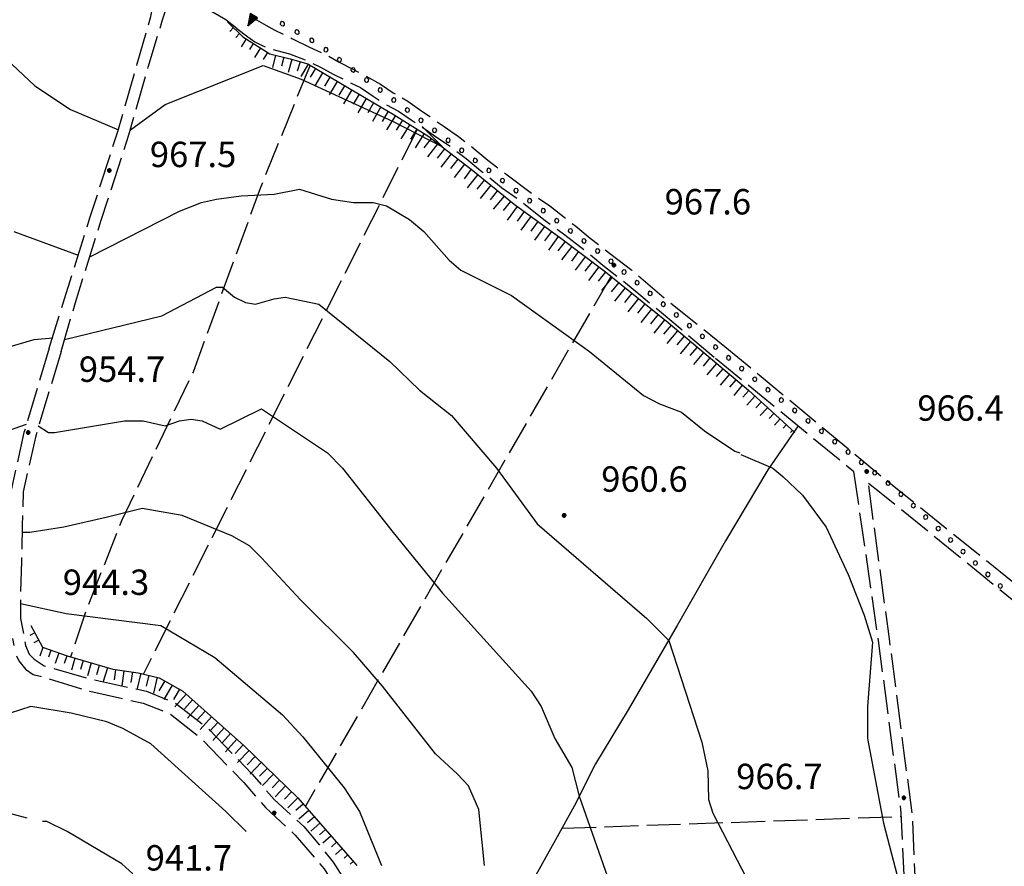
# Model space of a CAD drawing. Extents: x 2590165 to 2594989, y 4505206 to 4508664.
# Drawn here: x 2591541 to 2591832, y 4507582 to 4507832 of the extents above; entities that cross this region are included whole.
import ezdxf

# ---------------------------------------------------------------- set-up
doc = ezdxf.new("R2010")
doc.units = 0
doc.header["$LTSCALE"] = 5
doc.header["$MEASUREMENT"] = 0
for name, pattern in [('102', [2.5, 2, -0.5]), ('506', [5, 2.5, 2.5]), ('701', [2.5, 2, -0.5]), ('901', [0]), ('LSCA1', [1, -0.5, -0.5])]:
    doc.linetypes.add(name, pattern=pattern)
for name, color, linetype in [('10200000', 1, '102'), ('30200000', 1, 'Continuous'), ('50600000', 1, '506'), ('60100000', 1, 'LSCA1'), ('70100000', 1, '701'), ('80100000', 2, 'Continuous'), ('80200000', 1, 'Continuous'), ('80400000', 1, 'Continuous'), ('90100000', 8, '901'), ('A0140000', 2, 'Continuous')]:
    doc.layers.add(name, color=color, linetype=linetype)
doc.styles.get("Standard").update_dxf_attribs({"font": 'romans.shx'})

# ---------------------------------------------------------------- blocks, each defined once
blk = doc.blocks.new('PALL0013')
at = {"linetype": 'Continuous'}
for p, q in [((-0.092, 0.1), (-0.13, 0.008)), ((-0.13, 0.008), (-0.092, -0.084)), ((0, 0.138), (-0.092, 0.1)), ((0.092, 0.1), (0, 0.138)), ((0.13, 0.008), (0.092, 0.1)), ((0.092, -0.084), (0.13, 0.008)), ((-0.092, -0.084), (0, -0.122)), ((0, -0.122), (0.092, -0.084))]:
    blk.add_line(p, q, dxfattribs=at)
blk = doc.blocks.new('CERCHIO5')
at = {"linetype": 'Continuous'}
for p, q in [((-0.2, 0.06), (-0.21, 0)), ((-0.21, 0), (-0.2, -0.06)), ((0, -0.2), (-0.21, 0)), ((-0.21, 0), (0, 0)), ((-0.2, -0.06), (0.02, 0.2)), ((-0.17, 0.12), (-0.2, 0.06)), ((0.16, -0.12), (-0.2, 0.06)), ((-0.2, 0.06), (0.19, -0.06)), ((-0.15, 0.09), (-0.18, 0.06)), ((-0.17, 0.09), (-0.18, 0.09)), ((-0.18, 0.09), (-0.09, 0.06)), ((-0.18, 0.06), (-0.18, 0.03)), ((-0.18, 0.03), (-0.18, 0.01)), ((-0.18, 0.01), (-0.18, -0.05)), ((-0.17, -0.12), (0.09, 0.18)), ((-0.12, 0.17), (-0.17, 0.12)), ((0.19, -0.06), (-0.17, 0.12)), ((-0.17, 0.12), (0, 0)), ((-0.17, 0.02), (-0.08, 0.11)), ((-0.15, 0.09), (-0.17, 0.09)), ((-0.16, 0.05), (-0.17, 0)), ((-0.12, -0.02), (-0.17, 0.02)), ((0, 0), (-0.17, -0.12)), ((-0.17, 0), (-0.16, -0.08)), ((-0.07, 0.16), (-0.16, 0.05)), ((-0.14, 0.05), (-0.16, -0.02)), ((-0.14, 0.11), (-0.15, 0.09)), ((-0.13, 0.02), (-0.15, 0.09)), ((-0.09, 0.06), (-0.14, 0.14)), ((-0.14, 0.14), (0, 0.07)), ((-0.1, 0.12), (-0.14, 0.11)), ((-0.13, 0.09), (-0.14, 0)), ((-0.08, 0.08), (-0.14, 0.05)), ((-0.14, 0), (-0.12, -0.07)), ((-0.07, 0.16), (-0.13, 0.09)), ((-0.13, 0.09), (-0.12, 0.11)), ((-0.11, -0.01), (-0.13, 0.09)), ((-0.09, -0.03), (-0.13, 0.02)), ((-0.07, 0.19), (-0.12, 0.17)), ((0.06, 0.19), (-0.12, -0.16)), ((-0.12, -0.16), (-0.07, 0.19)), ((0, -0.2), (-0.12, 0.17)), ((-0.12, 0.17), (0.16, -0.12)), ((-0.12, 0.11), (-0.11, 0.14)), ((-0.08, 0.05), (-0.12, -0.02)), ((-0.11, 0.14), (-0.1, 0.18)), ((-0.1, 0.18), (-0.08, 0.17)), ((-0.07, 0.16), (-0.1, 0.12)), ((-0.08, 0.17), (-0.03, 0.18)), ((-0.02, 0.15), (-0.08, 0.05)), ((-0.05, 0.13), (-0.08, 0.08)), ((-0.08, 0.11), (0.01, 0.1)), ((0, 0.2), (-0.07, 0.19)), ((0.02, 0.2), (-0.07, 0.16)), ((-0.07, 0.19), (0.12, -0.16)), ((-0.03, 0.18), (-0.07, 0.16)), ((0, 0.15), (-0.07, 0.16)), ((-0.05, 0.06), (-0.07, -0.01)), ((-0.07, -0.18), (0.04, 0.01)), ((0.01, 0.15), (-0.05, 0.11)), ((-0.04, 0.12), (-0.05, 0.13)), ((-0.05, 0.11), (-0.05, 0.06)), ((-0.02, 0.1), (-0.05, 0.06)), ((-0.05, 0.06), (-0.02, 0.1)), ((-0.03, 0.18), (-0.04, 0.12)), ((0.01, 0.19), (-0.03, 0.18)), ((0, 0.17), (-0.03, 0.18)), ((-0.03, 0.18), (0.01, 0.15)), ((0.01, 0.05), (-0.03, -0.02)), ((0.06, 0.13), (-0.02, 0.15)), ((-0.02, 0.1), (0.03, 0.11)), ((0.07, 0.09), (-0.02, 0.1)), ((0, 0), (0, 0.2)), ((0.06, 0.19), (0, 0.2)), ((0, 0.07), (0.04, 0.2)), ((0, 0), (0.06, 0.19)), ((0.12, 0.17), (0, -0.2)), ((0.04, 0.16), (0, 0.17)), ((0.06, 0.14), (0, 0.15)), ((0.07, 0.05), (0, -0.04)), ((0, 0), (0.2, 0)), ((0, 0), (0, -0.2)), ((0.03, 0.11), (0.01, 0.19)), ((0.01, 0.1), (0.07, 0.05)), ((0.07, 0.04), (0.01, 0.05)), ((0.15, 0.14), (0.03, 0.07)), ((0.03, 0.11), (0.09, 0.09)), ((0.07, -0.09), (0.03, 0.11)), ((0.03, 0.07), (0.19, 0.06)), ((0.03, -0.08), (0.08, 0.07)), ((0.04, 0.2), (0.07, 0.1)), ((0.09, 0.18), (0.04, -0.2)), ((0.11, 0.14), (0.04, 0.16)), ((0.04, 0.01), (0.15, 0.14)), ((0.05, -0.06), (0.11, 0.03)), ((0.12, 0.17), (0.06, 0.19)), ((0.06, -0.19), (0.12, 0.17)), ((0.12, 0.12), (0.06, 0.14)), ((0.08, 0.07), (0.06, 0.13)), ((0.16, 0.12), (0.06, -0.19)), ((0.07, 0.1), (0.08, 0.18)), ((0.12, 0.04), (0.07, 0.09)), ((0.07, -0.02), (0.07, 0.04)), ((0.08, 0.18), (0.2, -0.03)), ((0.09, 0.09), (0.12, 0.05)), ((0.14, 0.07), (0.1, -0.08)), ((0.16, 0.11), (0.11, 0.14)), ((0.11, 0.03), (0.14, 0.1)), ((0.16, 0.12), (0.12, 0.17)), ((0.12, -0.16), (0.16, 0.12)), ((0.16, 0.06), (0.12, 0.12)), ((0.12, 0.05), (0.12, 0.05)), ((0.12, 0.05), (0.13, -0.03)), ((0.12, -0.06), (0.12, 0.04)), ((0.13, -0.07), (0.16, 0)), ((0.14, 0.1), (0.14, 0.07)), ((0.19, 0.06), (0.16, 0.12)), ((0.17, 0.06), (0.16, 0.11)), ((0.16, 0.04), (0.16, 0.06)), ((0.16, 0), (0.16, 0.04)), ((0.19, 0.06), (0.17, -0.1)), ((0.18, -0.01), (0.17, 0.06)), ((0.2, 0), (0.19, 0.06)), ((0.19, -0.06), (0.2, 0)), ((-0.2, -0.06), (-0.17, -0.12)), ((0.17, -0.1), (-0.2, -0.06)), ((-0.18, -0.05), (-0.16, -0.1)), ((-0.17, -0.12), (-0.12, -0.16)), ((-0.16, -0.02), (-0.12, -0.04)), ((-0.15, -0.04), (-0.16, -0.11)), ((-0.16, -0.08), (-0.13, -0.13)), ((-0.16, -0.1), (-0.12, -0.15)), ((-0.16, -0.11), (-0.11, -0.13)), ((-0.12, -0.02), (-0.15, -0.04)), ((-0.13, -0.06), (-0.11, -0.02)), ((-0.1, -0.08), (-0.13, -0.06)), ((-0.13, -0.13), (-0.06, -0.15)), ((-0.11, -0.02), (-0.12, -0.02)), ((-0.12, -0.04), (-0.08, -0.02)), ((-0.12, -0.07), (-0.09, -0.09)), ((-0.12, -0.15), (-0.06, -0.16)), ((-0.12, -0.16), (-0.07, -0.19)), ((-0.1, -0.08), (-0.11, -0.01)), ((-0.11, -0.13), (-0.09, -0.16)), ((-0.06, -0.04), (-0.1, -0.1)), ((0, -0.09), (-0.1, -0.08)), ((-0.08, -0.14), (-0.1, -0.08)), ((-0.1, -0.1), (0.03, -0.13)), ((-0.05, -0.07), (-0.09, -0.03)), ((-0.09, -0.18), (-0.05, -0.07)), ((-0.09, -0.09), (-0.03, -0.13)), ((-0.09, -0.16), (-0.09, -0.18)), ((-0.03, -0.15), (-0.08, -0.14)), ((-0.07, -0.01), (-0.04, -0.05)), ((0.04, -0.2), (-0.07, -0.18)), ((-0.07, -0.19), (0, -0.2)), ((0.1, -0.08), (-0.06, -0.04)), ((-0.06, -0.15), (0.01, -0.16)), ((-0.06, -0.16), (-0.03, -0.19)), ((0, -0.04), (-0.05, -0.07)), ((0.05, -0.06), (-0.05, -0.07)), ((-0.05, -0.07), (0.05, -0.06)), ((-0.05, -0.07), (-0.05, -0.18)), ((-0.05, -0.18), (0.03, -0.08)), ((-0.04, -0.05), (0.01, -0.06)), ((-0.03, -0.02), (0.02, -0.05)), ((-0.03, -0.13), (0.05, -0.13)), ((0.05, -0.13), (-0.03, -0.15)), ((-0.03, -0.19), (0.04, -0.18)), ((0.14, -0.11), (0, -0.09)), ((0, -0.2), (0.06, -0.19)), ((0.01, -0.06), (0.05, -0.06)), ((0.01, -0.16), (0.04, -0.15)), ((0.02, -0.05), (0.07, -0.07)), ((0.03, -0.13), (0.07, -0.09)), ((0.13, -0.03), (0.04, -0.05)), ((0.04, -0.05), (0.05, -0.13)), ((0.04, -0.15), (0.1, -0.13)), ((0.04, -0.18), (0.06, -0.18)), ((0.05, -0.06), (0.07, -0.02)), ((0.13, -0.03), (0.05, -0.06)), ((0.05, -0.13), (0.11, -0.11)), ((0.06, -0.19), (0.12, -0.16)), ((0.06, -0.18), (0.09, -0.16)), ((0.07, -0.07), (0.15, -0.08)), ((0.09, -0.16), (0.12, -0.15)), ((0.1, -0.13), (0.13, -0.07)), ((0.11, -0.11), (0.12, -0.06)), ((0.12, -0.15), (0.14, -0.11)), ((0.12, -0.16), (0.16, -0.12)), ((0.2, -0.03), (0.13, -0.03)), ((0.15, -0.08), (0.18, -0.07)), ((0.16, -0.12), (0.19, -0.06)), ((0.18, -0.07), (0.18, -0.01))]:
    blk.add_line(p, q, dxfattribs=at)
blk = doc.blocks.new('TRIANG1')
at = {"linetype": 'Continuous'}
for p, q in [((0, 0.7), (-0.25, 0)), ((0, 0.555), (-0.034, 0.604)), ((-0.034, 0.604), (0, 0.585)), ((0, 0.585), (-0.027, 0.623)), ((-0.027, 0.623), (0, 0.612)), ((0, 0.612), (-0.021, 0.642)), ((-0.021, 0.642), (0, 0.642)), ((-0.013, 0.663), (0, 0.674)), ((0, 0.642), (-0.013, 0.663)), ((0.25, 0), (0, 0.7)), ((0, 0.7), (0, 0)), ((0, 0.674), (0, 0.685)), ((0, 0.685), (0, 0.674)), ((0, 0.674), (0, 0.685)), ((0, 0.674), (0, 0.685)), ((0, 0.685), (0, 0.674)), ((0, 0.674), (0, 0.685)), ((0.013, 0.663), (0, 0.674)), ((0, 0.642), (0.013, 0.663)), ((0, 0.612), (0.021, 0.642)), ((0.021, 0.642), (0, 0.642)), ((0, 0.585), (0.027, 0.623)), ((0.027, 0.623), (0, 0.612)), ((0, 0.555), (0.034, 0.604)), ((0.034, 0.604), (0, 0.585)), ((-0.25, 0), (0.25, 0)), ((-0.215, 0), (-0.236, 0.038)), ((-0.236, 0.038), (-0.178, 0)), ((-0.178, 0), (-0.227, 0.065)), ((-0.227, 0.065), (-0.141, 0)), ((-0.141, 0), (-0.218, 0.09)), ((-0.218, 0.09), (-0.111, 0)), ((-0.111, 0), (-0.209, 0.114)), ((-0.209, 0.114), (-0.072, 0)), ((-0.072, 0), (-0.201, 0.138)), ((-0.201, 0.138), (-0.042, 0)), ((-0.042, 0), (-0.192, 0.162)), ((-0.192, 0.162), (0, 0)), ((0, 0), (-0.182, 0.19)), ((-0.182, 0.19), (0, 0.038)), ((0, 0.038), (-0.172, 0.218)), ((-0.172, 0.218), (0, 0.077)), ((0, 0.077), (-0.162, 0.246)), ((-0.162, 0.246), (0, 0.112)), ((0, 0.112), (-0.152, 0.274)), ((-0.152, 0.274), (0, 0.147)), ((0, 0.147), (-0.143, 0.301)), ((-0.143, 0.301), (0, 0.182)), ((0, 0.182), (-0.134, 0.325)), ((-0.134, 0.325), (0, 0.215)), ((0, 0.215), (-0.125, 0.349)), ((-0.125, 0.349), (0, 0.256)), ((0, 0.256), (-0.115, 0.379)), ((-0.115, 0.379), (0, 0.289)), ((0, 0.289), (-0.106, 0.404)), ((-0.106, 0.404), (0, 0.322)), ((0, 0.322), (-0.099, 0.423)), ((-0.099, 0.423), (0, 0.354)), ((0, 0.354), (-0.089, 0.45)), ((-0.089, 0.45), (0, 0.381)), ((0, 0.381), (-0.08, 0.477)), ((-0.08, 0.477), (0, 0.42)), ((0, 0.42), (-0.07, 0.503)), ((-0.07, 0.503), (0, 0.453)), ((0, 0.453), (-0.06, 0.531)), ((-0.06, 0.531), (0, 0.494)), ((0, 0.494), (-0.05, 0.561)), ((-0.05, 0.561), (0, 0.526)), ((0, 0.526), (-0.042, 0.582)), ((-0.042, 0.582), (0, 0.555)), ((0, 0.526), (0.042, 0.582)), ((0.042, 0.582), (0, 0.555)), ((0, 0.494), (0.05, 0.561)), ((0.05, 0.561), (0, 0.526)), ((0, 0.453), (0.06, 0.531)), ((0.06, 0.531), (0, 0.494)), ((0, 0.42), (0.07, 0.503)), ((0.07, 0.503), (0, 0.453)), ((0, 0.381), (0.08, 0.477)), ((0.08, 0.477), (0, 0.42)), ((0, 0.354), (0.089, 0.45)), ((0.089, 0.45), (0, 0.381)), ((0, 0.322), (0.099, 0.423)), ((0.099, 0.423), (0, 0.354)), ((0, 0.289), (0.106, 0.404)), ((0.106, 0.404), (0, 0.322)), ((0, 0.256), (0.115, 0.379)), ((0.115, 0.379), (0, 0.289)), ((0, 0.215), (0.125, 0.349)), ((0.125, 0.349), (0, 0.256)), ((0, 0.182), (0.134, 0.325)), ((0.134, 0.325), (0, 0.215)), ((0, 0.147), (0.143, 0.301)), ((0.143, 0.301), (0, 0.182)), ((0, 0.112), (0.152, 0.274)), ((0.152, 0.274), (0, 0.147)), ((0, 0.077), (0.162, 0.246)), ((0.162, 0.246), (0, 0.112)), ((0, 0.038), (0.172, 0.218)), ((0.172, 0.218), (0, 0.077)), ((0, 0), (0.182, 0.19)), ((0.182, 0.19), (0, 0.038)), ((0.192, 0.162), (0, 0)), ((0.042, 0), (0.192, 0.162)), ((0.201, 0.138), (0.042, 0)), ((0.072, 0), (0.201, 0.138)), ((0.209, 0.114), (0.072, 0)), ((0.111, 0), (0.209, 0.114)), ((0.218, 0.09), (0.111, 0)), ((0.141, 0), (0.218, 0.09)), ((0.227, 0.065), (0.141, 0)), ((0.178, 0), (0.227, 0.065)), ((0.236, 0.038), (0.178, 0)), ((0.215, 0), (0.236, 0.038))]:
    blk.add_line(p, q, dxfattribs=at)
blk = doc.blocks.new('BA1LUNG')
at = {"linetype": 'Continuous'}
blk.add_line((0, 0), (1, 0), dxfattribs=at)
blk = doc.blocks.new('BA1CORT')
at = {"linetype": 'Continuous'}
blk.add_line((0, 0), (0.7, 0), dxfattribs=at)

msp = doc.modelspace()

# ---------------------------------------------------------------- linework, layer by layer
at = {"layer": '10200000', "linetype": '102', "flags": 128}
for points in [[(2591549.75, 4507735), (2591554.25, 4507749.5), (2591561.75, 4507773.5), (2591570, 4507799), (2591575.75, 4507819), (2591579.75, 4507833), (2591581, 4507839.5), (2591580.5, 4507845)], [(2591553.25, 4507734), (2591557.5, 4507748.5), (2591565, 4507772.5), (2591573.25, 4507798), (2591579, 4507818), (2591583.25, 4507832), (2591585.25, 4507838), (2591587.5, 4507840.5)], [(2591610.75, 4507833), (2591611, 4507832), (2591613.75, 4507830.5), (2591616.5, 4507829), (2591621.5, 4507826.5), (2591626.75, 4507824), (2591632, 4507821.5), (2591635.5, 4507819.5), (2591639.5, 4507817.5), (2591643.25, 4507815.5), (2591647.75, 4507813), (2591651.5, 4507810.5), (2591655.75, 4507808), (2591659.25, 4507805.5), (2591662.25, 4507803.5), (2591666.5, 4507800.5), (2591670.75, 4507797.5), (2591674.75, 4507794.5), (2591679.5, 4507790.5), (2591684.75, 4507786.5), (2591693.5, 4507780), (2591697.75, 4507777), (2591705.5, 4507771), (2591709.75, 4507767.5), (2591717.5, 4507761.5), (2591722, 4507758), (2591733.25, 4507748.5), (2591749.5, 4507735.5)], [(2591605.25, 4507829.5), (2591608.5, 4507827), (2591610.5, 4507825.5), (2591612.75, 4507824.5), (2591614.75, 4507823.5), (2591617, 4507823), (2591620.75, 4507822), (2591626, 4507820), (2591630, 4507818), (2591633.75, 4507816), (2591637.75, 4507814), (2591641.75, 4507812), (2591645.5, 4507809.5), (2591649.25, 4507807), (2591653, 4507805), (2591656.75, 4507802.5), (2591660.5, 4507800), (2591664, 4507797.5), (2591668.5, 4507794.5), (2591673, 4507791), (2591677.25, 4507787.5), (2591683.5, 4507782.5), (2591689.75, 4507778), (2591696, 4507773), (2591702.25, 4507768.5), (2591708, 4507764), (2591713.5, 4507759.5), (2591719.25, 4507755), (2591724.75, 4507750.5), (2591730.25, 4507746), (2591746.75, 4507732)], [(2591549.75, 4507735), (2591542.25, 4507710), (2591538.5, 4507693), (2591538.25, 4507682.5), (2591538, 4507672), (2591537.75, 4507662), (2591537.75, 4507654.5), (2591539.25, 4507647)], [(2591553.25, 4507734), (2591545.75, 4507709), (2591542, 4507692.5), (2591541.75, 4507682.5), (2591541.5, 4507672), (2591541.25, 4507662), (2591541.25, 4507655), (2591542.75, 4507647), (2591543.75, 4507644.5), (2591545.25, 4507643), (2591546.75, 4507642), (2591548.25, 4507641), (2591562.5, 4507637), (2591578.5, 4507633.5), (2591587, 4507630), (2591596.75, 4507622.5), (2591609.75, 4507609), (2591616.25, 4507601.5), (2591625, 4507593.5), (2591633.75, 4507583), (2591644, 4507566.5), (2591647.75, 4507558), (2591650.25, 4507551.5), (2591651.25, 4507547.5), (2591652.25, 4507533), (2591652.25, 4507522), (2591651.5, 4507514.5), (2591648.75, 4507507.5), (2591643, 4507497), (2591638.5, 4507489.5), (2591635.5, 4507481), (2591633.25, 4507475.5), (2591627.5, 4507462.5), (2591620, 4507450), (2591613.75, 4507441), (2591605, 4507428.5), (2591600.5, 4507421), (2591596.25, 4507414), (2591590.25, 4507403), (2591584.25, 4507393), (2591580.5, 4507386.5), (2591574.75, 4507377), (2591569, 4507367.5), (2591559, 4507351.5), (2591539.75, 4507309.5)], [(2591749.5, 4507735.5), (2591796, 4507697), (2591880, 4507629.5), (2591918.25, 4507599), (2591952, 4507574.5)], [(2591746.75, 4507732), (2591787.75, 4507698.5)], [(2591758.75, 4507294.5), (2591759.5, 4507297), (2591763, 4507308.5), (2591766.5, 4507326), (2591769, 4507336), (2591771.75, 4507348.5), (2591775, 4507361), (2591776.5, 4507374.5), (2591775.5, 4507380.5), (2591775.25, 4507389.5), (2591775.5, 4507397), (2591778, 4507411.5), (2591780, 4507423.5), (2591783.75, 4507444), (2591788.25, 4507470.5), (2591794, 4507490), (2591799, 4507509.5), (2591801, 4507537), (2591802.75, 4507575), (2591801.75, 4507597.5), (2591799.25, 4507616), (2591795, 4507648.5), (2591787.75, 4507698.5)], [(2591750, 4506799.5), (2591752, 4506806.5), (2591756.25, 4506830), (2591760.25, 4506847.5), (2591763.75, 4506868), (2591769, 4506892), (2591772.75, 4506912), (2591775.5, 4506928), (2591777, 4506939), (2591780.5, 4506963.5), (2591783.25, 4506986.5), (2591783.75, 4506988), (2591786.25, 4507004.5), (2591788.5, 4507021.5), (2591790.75, 4507035), (2591790.75, 4507040.5), (2591790.75, 4507049), (2591792.25, 4507062.5), (2591792.5, 4507071), (2591790, 4507089.5), (2591787.5, 4507106), (2591781.75, 4507123), (2591778.25, 4507136), (2591775.75, 4507147), (2591772.75, 4507161.5), (2591769.25, 4507173), (2591768, 4507180), (2591766, 4507186.5), (2591762, 4507203), (2591759.75, 4507213), (2591756, 4507231), (2591753.75, 4507246.5), (2591753.25, 4507253.5), (2591753.5, 4507261), (2591754.25, 4507267.5), (2591758.5, 4507283), (2591762.75, 4507296), (2591766.25, 4507308), (2591769.75, 4507325), (2591772.25, 4507335.5), (2591775, 4507347.5), (2591778.25, 4507360), (2591779.75, 4507374.5), (2591778.75, 4507381), (2591778.5, 4507389.5), (2591778.75, 4507396.5), (2591781.25, 4507410.5), (2591783.5, 4507423.5), (2591787.25, 4507444), (2591791.5, 4507470), (2591797.25, 4507489), (2591802.25, 4507509), (2591804.5, 4507536.5), (2591806, 4507575), (2591805, 4507597.5), (2591802.5, 4507616), (2591798.25, 4507649), (2591792, 4507695)], [(2591792, 4507695), (2591795.25, 4507692.5), (2591878.5, 4507625), (2591915.5, 4507595.5), (2591949.25, 4507571.5), (2591955.5, 4507565.5), (2591968, 4507556), (2591985, 4507544.5), (2592000.25, 4507533.5), (2592020.75, 4507519)], [(2591540, 4507644), (2591540.75, 4507642.5), (2591542.75, 4507640), (2591545, 4507638.5), (2591547, 4507638), (2591561.75, 4507633.5), (2591577.5, 4507630), (2591585.25, 4507627), (2591594.25, 4507620), (2591607.25, 4507606.5), (2591613.75, 4507599), (2591622.5, 4507591), (2591631, 4507581), (2591641, 4507565), (2591644.5, 4507557), (2591647, 4507550), (2591647.75, 4507547), (2591648.75, 4507533), (2591648.75, 4507522), (2591648, 4507515), (2591645.75, 4507509), (2591639.75, 4507498.5), (2591635.25, 4507491), (2591632, 4507482.5), (2591630, 4507476.5), (2591624.5, 4507464), (2591617.25, 4507452.5), (2591610.5, 4507442.5), (2591602, 4507430.5), (2591597.25, 4507423), (2591592.25, 4507413.5), (2591587.25, 4507405), (2591581.25, 4507395), (2591577.5, 4507388.5), (2591571.5, 4507379), (2591566, 4507369), (2591556, 4507353.5), (2591534.75, 4507306.5)]]:
    msp.add_lwpolyline(points, dxfattribs=at)
at = {"layer": '30200000', "linetype": 'Continuous', "flags": 128}
msp.add_lwpolyline([(2591771.25, 4507712), (2591762.25, 4507699), (2591749.75, 4507678), (2591735.5, 4507653), (2591721, 4507628), (2591711.25, 4507612), (2591705, 4507599.5), (2591700, 4507590.5), (2591690.75, 4507574), (2591681.75, 4507560), (2591678, 4507556), (2591670.25, 4507554), (2591662.5, 4507552), (2591650.5, 4507550.5)], dxfattribs=at)
at = {"layer": '50600000', "linetype": '506', "flags": 128}
msp.add_lwpolyline([(2591605.25, 4507829.5), (2591602, 4507832), (2591587.5, 4507840.5)], dxfattribs=at)
at = {"layer": '60100000', "linetype": 'LSCA1', "flags": 128}
for points in [[(2591602.5, 4507831.5), (2591607, 4507827), (2591615, 4507822), (2591621, 4507820.5), (2591626.25, 4507819), (2591638, 4507812), (2591651.75, 4507804), (2591662, 4507797.5), (2591675, 4507787.5), (2591687.25, 4507777.5), (2591701, 4507767.5), (2591714.25, 4507757.5), (2591732.75, 4507742.5), (2591756.5, 4507722.5), (2591770.25, 4507710)], [(2591544.25, 4507653), (2591547.75, 4507646.5), (2591555, 4507644), (2591568.5, 4507640), (2591576, 4507639), (2591582.25, 4507637.5), (2591589.25, 4507633.5), (2591607.25, 4507617.5), (2591623.25, 4507602), (2591640.75, 4507582)]]:
    msp.add_lwpolyline(points, dxfattribs=at)
at = {"layer": '70100000', "linetype": '701', "flags": 128}
for points in [[(2591626.86, 4507818.64), (2591612.2, 4507782.42), (2591592.26, 4507727.88), (2591571.1, 4507683.92), (2591560.52, 4507657.06), (2591556.06, 4507643.69)], [(2591658.5, 4507799.5), (2591577.5, 4507638.5)], [(2591715.75, 4507756), (2591625.5, 4507599.5)], [(2591701.5, 4507593), (2591801.75, 4507596.5)]]:
    msp.add_lwpolyline(points, dxfattribs=at)
at = {"layer": '80100000', "linetype": 'Continuous', "flags": 128}
msp.add_lwpolyline([(2591678.5, 4507582), (2591676.75, 4507598.5), (2591673.75, 4507605.5), (2591670.5, 4507609), (2591664, 4507615), (2591648.25, 4507635), (2591639.75, 4507645), (2591624, 4507660.5), (2591612.5, 4507673), (2591609, 4507676.5), (2591603.75, 4507679.5), (2591589, 4507685.5), (2591577.25, 4507687.5), (2591567, 4507685), (2591554, 4507682), (2591544, 4507680.5), (2591541.75, 4507680.5)], dxfattribs=at)
at = {"layer": '80200000', "linetype": 'Continuous', "flags": 128}
for points in [[(2591537, 4507820.5), (2591545.5, 4507812.5), (2591556, 4507805.5), (2591570.25, 4507799.5)], [(2591573.75, 4507799.5), (2591584, 4507807), (2591613, 4507818.5), (2591624.25, 4507814.5), (2591651.5, 4507802), (2591666, 4507794.5), (2591660, 4507800.5)], [(2591561.75, 4507762), (2591588.25, 4507775.5), (2591594.75, 4507778), (2591599.25, 4507779), (2591606.5, 4507780), (2591616.25, 4507780.5), (2591623.75, 4507782), (2591633.25, 4507779), (2591639.75, 4507778), (2591645.5, 4507778), (2591649.5, 4507777), (2591656.25, 4507773), (2591660.5, 4507769.5), (2591668, 4507761), (2591671.5, 4507758), (2591686.5, 4507750.5), (2591709.5, 4507734), (2591725.5, 4507721), (2591730.25, 4507718.5), (2591736.75, 4507716), (2591743.5, 4507710.5), (2591752.5, 4507704.5), (2591754, 4507704)], [(2591539.25, 4507769.5), (2591558.25, 4507762.5)], [(2591554.25, 4507737.5), (2591583, 4507744.5), (2591599.25, 4507753), (2591601, 4507753), (2591604.5, 4507750), (2591607.75, 4507748.5), (2591610.75, 4507748), (2591616.25, 4507749.5), (2591619.5, 4507750), (2591624.75, 4507749), (2591629.5, 4507748), (2591650.5, 4507731), (2591659.25, 4507722.5), (2591668.75, 4507715), (2591682, 4507699.5), (2591694, 4507683), (2591726.5, 4507655), (2591733, 4507648.5), (2591742.75, 4507618.5), (2591744.5, 4507610), (2591744.75, 4507601.5), (2591746, 4507597.5), (2591761.75, 4507567)], [(2591536.5, 4507735), (2591545.25, 4507737.5), (2591550.75, 4507738)], [(2591485, 4507726.5), (2591493.5, 4507720.5), (2591503, 4507716), (2591520, 4507712), (2591525.75, 4507709), (2591530, 4507708), (2591543, 4507712.5)], [(2591546.5, 4507712), (2591549.5, 4507710), (2591551.25, 4507710), (2591572, 4507713.5), (2591577.5, 4507713.5), (2591584, 4507712), (2591588.25, 4507713.5), (2591591.75, 4507714), (2591595, 4507713.5), (2591600.25, 4507711), (2591612.5, 4507717), (2591632, 4507704), (2591636.5, 4507699.5), (2591651.5, 4507680.5), (2591666, 4507662.5), (2591692.25, 4507633.5), (2591695.25, 4507629), (2591699.25, 4507619.5), (2591704.25, 4507611), (2591706.5, 4507602.5), (2591719.25, 4507566)], [(2591754.25, 4507703.5), (2591763.75, 4507699.5), (2591766.75, 4507697), (2591772.5, 4507691.5), (2591779.5, 4507682), (2591786, 4507668), (2591790.75, 4507656), (2591793.25, 4507648), (2591791.75, 4507629), (2591791.75, 4507619.5), (2591796.5, 4507594.5), (2591801.75, 4507574.5), (2591801.75, 4507553.5)], [(2591541.25, 4507659.5), (2591554.75, 4507656.5), (2591582.75, 4507653), (2591598.75, 4507643.5), (2591618.75, 4507626.5), (2591624.75, 4507620), (2591637, 4507605), (2591641.5, 4507598), (2591648, 4507582)], [(2591608, 4507592), (2591602, 4507598), (2591579.75, 4507618), (2591571.5, 4507622.5), (2591566.75, 4507624.5), (2591556.25, 4507627), (2591544.25, 4507629), (2591535, 4507626), (2591516, 4507623.5)], [(2591543.25, 4507596), (2591529.75, 4507599.5), (2591505, 4507601)], [(2591574.5, 4507579.5), (2591571.25, 4507582.5), (2591555, 4507592), (2591549, 4507595), (2591547.75, 4507595)]]:
    msp.add_lwpolyline(points, dxfattribs=at)

# ---------------------------------------------------------------- block references
at = {"layer": '50600000', "linetype": 'Continuous', "xscale": 5.00000000036825, "yscale": 5.00000000036825, "zscale": 5.00000000036825, "rotation": 149.1457930019764}
msp.add_blockref('TRIANG1', (2591610.22, 4507833.32), dxfattribs=at)
at = {"layer": '60100000', "linetype": 'Continuous'}
for name, p, xscale, yscale, zscale, rotation in [('BA1LUNG', (2591604.27, 4507829.73), 1.593105972500879, 1.593105972500879, 1.593105972500879, 225.0000000592111), ('BA1CORT', (2591606.04, 4507827.96), 2.278533750670957, 2.278533750670957, 2.278533750670957, 225), ('BA1LUNG', (2591607.96, 4507826.4), 2.721466282947457, 2.721466282947457, 2.721466282947457, 237.9946168023084), ('BA1CORT', (2591610.08, 4507825.07), 3.049340830265524, 3.049340830265524, 3.049340830265524, 237.994616801191), ('BA1LUNG', (2591612.2, 4507823.75), 3.309772536442343, 3.309772536442343, 3.309772536442343, 237.994616774827), ('BA1CORT', (2591614.32, 4507822.42), 3.525828707044085, 3.525828707044085, 3.525828707044085, 237.9946167999377), ('BA1LUNG', (2591616.65, 4507821.59), 3.710452875221009, 3.710452875221009, 3.710452875221009, 255.9637565146337), ('BA1CORT', (2591619.08, 4507820.98), 3.8716397118015, 3.8716397118015, 3.8716397118015, 255.9637565487873), ('BA1LUNG', (2591621.5, 4507820.36), 4.01467502669653, 4.01467502669653, 4.01467502669653, 254.0546041036415), ('BA1CORT', (2591623.9, 4507819.67), 4.143236319899271, 4.143236319899271, 4.143236319899271, 254.0546040946545), ('BA1LUNG', (2591626.3, 4507818.97), 4.259985584158773, 4.259985584158773, 4.259985584158773, 239.2158534891284), ('BA1CORT', (2591628.45, 4507817.69), 4.366911886486428, 4.366911886486428, 4.366911886486428, 239.215853464181), ('BA1LUNG', (2591630.59, 4507816.41), 4.465540666679013, 4.465540666679013, 4.465540666679013, 239.2158534714893), ('BA1CORT', (2591632.74, 4507815.13), 4.557067488088115, 4.557067488088115, 4.557067488088115, 239.2158534790244), ('BA1LUNG', (2591634.89, 4507813.85), 4.642446788835417, 4.642446788835417, 4.642446788835417, 239.2158534967844), ('BA1CORT', (2591637.04, 4507812.57), 4.722452659331541, 4.722452659331541, 4.722452659331541, 239.2158534752226), ('BA1LUNG', (2591639.19, 4507811.31), 4.797721601084381, 4.797721601084381, 4.797721601084381, 239.8083770600171), ('BA1CORT', (2591641.35, 4507810.05), 4.868783321162948, 4.868783321162948, 4.868783321162948, 239.8083770420566), ('BA1LUNG', (2591643.51, 4507808.79), 4.936083356484805, 4.936083356484805, 4.936083356484805, 239.8083770369188), ('BA1CORT', (2591645.68, 4507807.53), 5.000000001086791, 5.000000001086791, 5.000000001086791, 239.8083770491054), ('BA1LUNG', (2591647.84, 4507806.28), 5.000000001086791, 5.000000001086791, 5.000000001086791, 239.8083770491054), ('BA1CORT', (2591650, 4507805.02), 5.000000001086791, 5.000000001086791, 5.000000001086791, 239.8083770491054), ('BA1LUNG', (2591652.15, 4507803.75), 4.99999999805329, 4.99999999805329, 4.99999999805329, 237.6193222879352), ('BA1CORT', (2591654.26, 4507802.41), 4.99999999805329, 4.99999999805329, 4.99999999805329, 237.6193222879352), ('BA1LUNG', (2591656.37, 4507801.07), 4.99999999805329, 4.99999999805329, 4.99999999805329, 237.6193222879352), ('BA1CORT', (2591658.48, 4507799.73), 4.99999999805329, 4.99999999805329, 4.99999999805329, 237.6193222879352), ('BA1LUNG', (2591660.59, 4507798.39), 4.99999999805329, 4.99999999805329, 4.99999999805329, 237.6193222879352), ('BA1CORT', (2591662.66, 4507796.99), 5.000000000804328, 5.000000000804328, 5.000000000804328, 232.4314079760528), ('BA1LUNG', (2591664.64, 4507795.47), 5.000000000804328, 5.000000000804328, 5.000000000804328, 232.4314079760528), ('BA1CORT', (2591666.63, 4507793.94), 5.000000000804328, 5.000000000804328, 5.000000000804328, 232.4314079760528), ('BA1LUNG', (2591668.61, 4507792.42), 5.000000000804328, 5.000000000804328, 5.000000000804328, 232.4314079760528), ('BA1CORT', (2591670.59, 4507790.89), 5.000000000804328, 5.000000000804328, 5.000000000804328, 232.4314079760528), ('BA1LUNG', (2591672.57, 4507789.37), 5.000000000804328, 5.000000000804328, 5.000000000804328, 232.4314079760528), ('BA1CORT', (2591674.55, 4507787.85), 5.000000000804328, 5.000000000804328, 5.000000000804328, 232.4314079760528), ('BA1LUNG', (2591676.5, 4507786.28), 4.999999999230382, 4.999999999230382, 4.999999999230382, 230.7743259115211), ('BA1CORT', (2591678.43, 4507784.7), 4.999999999230382, 4.999999999230382, 4.999999999230382, 230.7743259115211), ('BA1LUNG', (2591680.37, 4507783.12), 4.999999999230382, 4.999999999230382, 4.999999999230382, 230.7743259115211), ('BA1CORT', (2591682.31, 4507781.53), 4.999999999230382, 4.999999999230382, 4.999999999230382, 230.7743259115211), ('BA1LUNG', (2591684.24, 4507779.95), 4.999999999230382, 4.999999999230382, 4.999999999230382, 230.7743259115211), ('BA1CORT', (2591686.18, 4507778.37), 4.999999999230382, 4.999999999230382, 4.999999999230382, 230.7743259115211), ('BA1LUNG', (2591688.16, 4507776.84), 4.999999998927793, 4.999999998927793, 4.999999998927793, 233.9726266050885), ('BA1CORT', (2591690.18, 4507775.37), 4.999999998927793, 4.999999998927793, 4.999999998927793, 233.9726266050885), ('BA1LUNG', (2591692.2, 4507773.9), 4.999999998927793, 4.999999998927793, 4.999999998927793, 233.9726266050885), ('BA1CORT', (2591694.22, 4507772.43), 4.999999998927793, 4.999999998927793, 4.999999998927793, 233.9726266050885), ('BA1LUNG', (2591696.24, 4507770.96), 4.999999998927793, 4.999999998927793, 4.999999998927793, 233.9726266050885), ('BA1CORT', (2591698.27, 4507769.49), 4.999999998927793, 4.999999998927793, 4.999999998927793, 233.9726266050885), ('BA1LUNG', (2591700.29, 4507768.02), 4.999999998927793, 4.999999998927793, 4.999999998927793, 233.9726266050885), ('BA1CORT', (2591702.29, 4507766.52), 4.999999999503589, 4.999999999503589, 4.999999999503589, 232.9575252188809), ('BA1LUNG', (2591704.29, 4507765.02), 4.999999999503589, 4.999999999503589, 4.999999999503589, 232.9575252188809), ('BA1CORT', (2591706.28, 4507763.51), 4.999999999503589, 4.999999999503589, 4.999999999503589, 232.9575252188809), ('BA1LUNG', (2591708.28, 4507762.01), 4.999999999503589, 4.999999999503589, 4.999999999503589, 232.9575252188809), ('BA1CORT', (2591710.27, 4507760.5), 4.999999999503589, 4.999999999503589, 4.999999999503589, 232.9575252188809), ('BA1LUNG', (2591712.27, 4507758.99), 4.999999999503589, 4.999999999503589, 4.999999999503589, 232.9575252188809), ('BA1CORT', (2591714.26, 4507757.49), 4.999999998159792, 4.999999998159792, 4.999999998159792, 230.964487090611), ('BA1LUNG', (2591716.21, 4507755.91), 4.999999998159792, 4.999999998159792, 4.999999998159792, 230.964487090611), ('BA1CORT', (2591718.15, 4507754.34), 4.999999998159792, 4.999999998159792, 4.999999998159792, 230.964487090611), ('BA1LUNG', (2591720.09, 4507752.76), 4.999999998159792, 4.999999998159792, 4.999999998159792, 230.964487090611), ('BA1CORT', (2591722.03, 4507751.19), 4.999999998159792, 4.999999998159792, 4.999999998159792, 230.964487090611), ('BA1LUNG', (2591723.97, 4507749.62), 4.999999998159792, 4.999999998159792, 4.999999998159792, 230.964487090611), ('BA1CORT', (2591725.92, 4507748.04), 4.999999998159792, 4.999999998159792, 4.999999998159792, 230.964487090611), ('BA1LUNG', (2591727.86, 4507746.47), 4.999999998159792, 4.999999998159792, 4.999999998159792, 230.964487090611), ('BA1CORT', (2591729.8, 4507744.89), 4.999999998159792, 4.999999998159792, 4.999999998159792, 230.964487090611), ('BA1LUNG', (2591731.74, 4507743.32), 4.999999998159792, 4.999999998159792, 4.999999998159792, 230.964487090611), ('BA1CORT', (2591733.67, 4507741.73), 4.960247054810668, 4.960247054810668, 4.960247054810668, 229.8990924559532), ('BA1LUNG', (2591735.58, 4507740.12), 4.894247202834168, 4.894247202834168, 4.894247202834168, 229.8990924559824), ('BA1CORT', (2591737.49, 4507738.51), 4.824633544838125, 4.824633544838125, 4.824633544838125, 229.8990924704851), ('BA1LUNG', (2591739.41, 4507736.9), 4.75098729491572, 4.75098729491572, 4.75098729491572, 229.8990924311795), ('BA1CORT', (2591741.32, 4507735.28), 4.672812374406369, 4.672812374406369, 4.672812374406369, 229.8990924756249), ('BA1LUNG', (2591743.23, 4507733.67), 4.589515113591566, 4.589515113591566, 4.589515113591566, 229.8990924479368), ('BA1CORT', (2591745.14, 4507732.06), 4.500376880216471, 4.500376880216471, 4.500376880216471, 229.8990924358874), ('BA1LUNG', (2591747.06, 4507730.45), 4.404516326586351, 4.404516326586351, 4.404516326586351, 229.8990924586651), ('BA1CORT', (2591748.97, 4507728.84), 4.300836213656233, 4.300836213656233, 4.300836213656233, 229.8990924462954), ('BA1LUNG', (2591750.88, 4507727.23), 4.187946612255778, 4.187946612255778, 4.187946612255778, 229.8990924486582), ('BA1CORT', (2591752.79, 4507725.62), 4.064050524631198, 4.064050524631198, 4.064050524631198, 229.8990924683241), ('BA1LUNG', (2591754.7, 4507724.01), 3.926767563689997, 3.926767563689997, 3.926767563689997, 229.8990924592585), ('BA1CORT', (2591756.61, 4507722.4), 3.772850452721949, 3.772850452721949, 3.772850452721949, 227.7263109915278), ('BA1LUNG', (2591758.46, 4507720.72), 3.597705160254852, 3.597705160254852, 3.597705160254852, 227.7263110188488), ('BA1CORT', (2591760.31, 4507719.03), 3.394524865897099, 3.394524865897099, 3.394524865897099, 227.7263110044804), ('BA1LUNG', (2591762.16, 4507717.35), 3.152592002751231, 3.152592002751231, 3.152592002751231, 227.7263109711349), ('BA1CORT', (2591764.01, 4507715.67), 2.853555836451837, 2.853555836451837, 2.853555836451837, 227.7263109939063), ('BA1LUNG', (2591765.86, 4507713.99), 2.461852800544149, 2.461852800544149, 2.461852800544149, 227.7263110084865), ('BA1CORT', (2591767.71, 4507712.31), 1.892869037565502, 1.892869037565502, 1.892869037565502, 227.7263109844248), ('BA1LUNG', (2591769.56, 4507710.63), 0.8364038119345663, 0.8364038119345663, 0.8364038119345663, 227.7263110475502), ('BA1LUNG', (2591545.44, 4507650.8), 1.593105972648614, 1.593105972648614, 1.593105972648614, 208.3007557716778), ('BA1CORT', (2591546.62, 4507648.6), 2.278533751140721, 2.278533751140721, 2.278533751140721, 208.3007557897983), ('BA1LUNG', (2591547.86, 4507646.46), 2.721466282581326, 2.721466282581326, 2.721466282581326, 250.9743939672252), ('BA1CORT', (2591550.22, 4507645.65), 3.049340830082467, 3.049340830082467, 3.049340830082467, 250.9743939652836), ('BA1LUNG', (2591552.59, 4507644.83), 3.309772534500743, 3.309772534500743, 3.309772534500743, 250.9743939729427), ('BA1CORT', (2591554.95, 4507644.02), 3.525828705931999, 3.525828705931999, 3.525828705931999, 250.9743939747654), ('BA1LUNG', (2591557.35, 4507643.3), 3.710452875674154, 3.710452875674154, 3.710452875674154, 253.4956386271821), ('BA1CORT', (2591559.74, 4507642.59), 3.871639710577573, 3.871639710577573, 3.871639710577573, 253.4956386280336), ('BA1LUNG', (2591562.14, 4507641.88), 4.014675025614192, 4.014675025614192, 4.014675025614192, 253.4956385993653), ('BA1CORT', (2591564.54, 4507641.17), 4.143236317314435, 4.143236317314435, 4.143236317314435, 253.4956386033811), ('BA1LUNG', (2591566.94, 4507640.46), 4.259985582717559, 4.259985582717559, 4.259985582717559, 253.4956386238051), ('BA1CORT', (2591569.36, 4507639.89), 4.36691188890477, 4.36691188890477, 4.36691188890477, 262.4053566213151), ('BA1LUNG', (2591571.84, 4507639.55), 4.46554066901197, 4.46554066901197, 4.46554066901197, 262.4053566452273), ('BA1CORT', (2591574.32, 4507639.22), 4.557067487843644, 4.557067487843644, 4.557067487843644, 262.4053566410809), ('BA1LUNG', (2591576.78, 4507638.81), 4.64244678730772, 4.64244678730772, 4.64244678730772, 256.5042667136158), ('BA1CORT', (2591579.21, 4507638.23), 4.722452655478098, 4.722452655478098, 4.722452655478098, 256.5042667071181), ('BA1LUNG', (2591581.64, 4507637.65), 4.797721598401238, 4.797721598401238, 4.797721598401238, 256.5042667051446), ('BA1CORT', (2591583.88, 4507636.57), 4.868783319226202, 4.868783319226202, 4.868783319226202, 240.2551187030578), ('BA1LUNG', (2591586.05, 4507635.33), 4.936083354597706, 4.936083354597706, 4.936083354597706, 240.2551187030578), ('BA1CORT', (2591588.22, 4507634.09), 4.999999999297534, 4.999999999297534, 4.999999999297534, 240.2551187063671), ('BA1LUNG', (2591590.23, 4507632.63), 4.999999999264882, 4.999999999264882, 4.999999999264882, 228.3664606634298), ('BA1CORT', (2591592.1, 4507630.97), 4.999999999264882, 4.999999999264882, 4.999999999264882, 228.3664606634298), ('BA1LUNG', (2591593.97, 4507629.31), 4.999999999264882, 4.999999999264882, 4.999999999264882, 228.3664606634298), ('BA1CORT', (2591595.84, 4507627.65), 4.999999999264882, 4.999999999264882, 4.999999999264882, 228.3664606634298), ('BA1LUNG', (2591597.71, 4507625.98), 4.999999999264882, 4.999999999264882, 4.999999999264882, 228.3664606634298), ('BA1CORT', (2591599.57, 4507624.32), 4.999999999264882, 4.999999999264882, 4.999999999264882, 228.3664606634298), ('BA1LUNG', (2591601.44, 4507622.66), 4.999999999264882, 4.999999999264882, 4.999999999264882, 228.3664606634298), ('BA1CORT', (2591603.31, 4507621), 4.999999999264882, 4.999999999264882, 4.999999999264882, 228.3664606634298), ('BA1LUNG', (2591605.18, 4507619.34), 4.999999999264882, 4.999999999264882, 4.999999999264882, 228.3664606634298), ('BA1CORT', (2591607.05, 4507617.68), 4.977936994586194, 4.977936994586194, 4.977936994586194, 228.3664606634298), ('BA1LUNG', (2591608.85, 4507615.95), 4.912872619406884, 4.912872619406884, 4.912872619406884, 225.9093804394477), ('BA1CORT', (2591610.65, 4507614.21), 4.844298911383625, 4.844298911383625, 4.844298911383625, 225.9093804677418), ('BA1LUNG', (2591612.44, 4507612.47), 4.771815613752553, 4.771815613752553, 4.771815613752553, 225.9093804705334), ('BA1CORT', (2591614.24, 4507610.73), 4.694949835306069, 4.694949835306069, 4.694949835306069, 225.9093804606787), ('BA1LUNG', (2591616.03, 4507608.99), 4.613137334843964, 4.613137334843964, 4.613137334843964, 225.9093804440066), ('BA1CORT', (2591617.83, 4507607.25), 4.525697350121455, 4.525697350121455, 4.525697350121455, 225.9093804531688), ('BA1LUNG', (2591619.62, 4507605.51), 4.431798151529974, 4.431798151529974, 4.431798151529974, 225.9093804667653), ('BA1CORT', (2591621.42, 4507603.77), 4.330408781254365, 4.330408781254365, 4.330408781254365, 225.9093804740909), ('BA1LUNG', (2591623.22, 4507602.03), 4.220229892389769, 4.220229892389769, 4.220229892389769, 225.9093804250765), ('BA1CORT', (2591624.87, 4507600.15), 4.099591645811157, 4.099591645811157, 4.099591645811157, 221.1859251412205), ('BA1LUNG', (2591626.51, 4507598.27), 3.966297913199763, 3.966297913199763, 3.966297913199763, 221.1859251688737), ('BA1CORT', (2591628.16, 4507596.39), 3.817378879416249, 3.817378879416249, 3.817378879416249, 221.1859251426976), ('BA1LUNG', (2591629.8, 4507594.51), 3.648678662528752, 3.648678662528752, 3.648678662528752, 221.1859251381941), ('BA1CORT', (2591631.45, 4507592.63), 3.454125328091774, 3.454125328091774, 3.454125328091774, 221.1859251766091), ('BA1LUNG', (2591633.1, 4507590.75), 3.224335373540084, 3.224335373540084, 3.224335373540084, 221.1859251851701), ('BA1CORT', (2591634.74, 4507588.87), 2.943658692707483, 2.943658692707483, 2.943658692707483, 221.185925174236), ('BA1LUNG', (2591636.39, 4507586.98), 2.582952871633523, 2.582952871633523, 2.582952871633523, 221.1859251365583), ('BA1CORT', (2591638.04, 4507585.1), 2.077535685402749, 2.077535685402749, 2.077535685402749, 221.1859251777907), ('BA1LUNG', (2591639.68, 4507583.22), 1.226203043388482, 1.226203043388482, 1.226203043388482, 221.1859252475846)]:
    msp.add_blockref(name, p, dxfattribs=dict(at, xscale=xscale, yscale=yscale, zscale=zscale, rotation=rotation))
at = {"layer": '80400000', "linetype": 'Continuous', "xscale": 2.5, "yscale": 2.5, "zscale": 2.5}
for p in [(2591567.5, 4507787.5), (2591716.75, 4507759.5), (2591543.5, 4507710), (2591791.5, 4507698.5), (2591702, 4507685.5), (2591802.5, 4507602), (2591616.25, 4507597.5)]:
    msp.add_blockref('CERCHIO5', p, dxfattribs=at)
at = {"layer": '90100000', "linetype": 'Continuous'}
for p, xscale, yscale, zscale, rotation in [((2591618.67, 4507830.95), 4.999999998732741, 4.999999998732741, 4.999999998732741, 240.3187766848144), ((2591623.01, 4507828.47), 4.999999998732741, 4.999999998732741, 4.999999998732741, 240.3187766848144), ((2591627.36, 4507825.99), 4.999999998732741, 4.999999998732741, 4.999999998732741, 240.3187766848144), ((2591631.51, 4507823.22), 5.000000001340116, 5.000000001340116, 5.000000001340116, 233.4828152730761), ((2591635.53, 4507820.25), 5.000000001340116, 5.000000001340116, 5.000000001340116, 233.4828152730761), ((2591639.55, 4507817.27), 5.000000001340116, 5.000000001340116, 5.000000001340116, 233.4828152730761), ((2591643.56, 4507814.3), 5.000000001340116, 5.000000001340116, 5.000000001340116, 233.4828152730761), ((2591647.58, 4507811.32), 5.000000001340116, 5.000000001340116, 5.000000001340116, 233.4828152730761), ((2591651.6, 4507808.35), 5.000000001340116, 5.000000001340116, 5.000000001340116, 233.4828152730761), ((2591655.62, 4507805.37), 5.000000001340116, 5.000000001340116, 5.000000001340116, 233.4828152730761), ((2591659.64, 4507802.39), 5.000000001340116, 5.000000001340116, 5.000000001340116, 233.4828152730761), ((2591663.66, 4507799.42), 5.000000001340116, 5.000000001340116, 5.000000001340116, 233.4828152730761), ((2591667.67, 4507796.44), 5.000000001340116, 5.000000001340116, 5.000000001340116, 233.4828152730761), ((2591671.69, 4507793.47), 5.000000001340116, 5.000000001340116, 5.000000001340116, 233.4828152730761), ((2591675.71, 4507790.49), 5.000000001340116, 5.000000001340116, 5.000000001340116, 233.4828152730761), ((2591679.73, 4507787.52), 5.000000001340116, 5.000000001340116, 5.000000001340116, 233.4828152730761), ((2591683.75, 4507784.54), 5.000000001340116, 5.000000001340116, 5.000000001340116, 233.4828152730761), ((2591687.77, 4507781.57), 5.000000001340116, 5.000000001340116, 5.000000001340116, 233.4828152730761), ((2591691.78, 4507778.59), 5.000000001340116, 5.000000001340116, 5.000000001340116, 233.4828152730761), ((2591695.8, 4507775.62), 5.000000001340116, 5.000000001340116, 5.000000001340116, 233.4828152730761), ((2591699.82, 4507772.64), 5.000000001340116, 5.000000001340116, 5.000000001340116, 233.4828152730761), ((2591703.84, 4507769.67), 5.000000001340116, 5.000000001340116, 5.000000001340116, 233.4828152730761), ((2591707.86, 4507766.69), 5.000000001340116, 5.000000001340116, 5.000000001340116, 233.4828152730761), ((2591711.88, 4507763.72), 5.000000001340116, 5.000000001340116, 5.000000001340116, 233.4828152730761), ((2591715.85, 4507760.68), 4.99999999989249, 4.99999999989249, 4.99999999989249, 230.6235480478994), ((2591719.71, 4507757.51), 4.99999999989249, 4.99999999989249, 4.99999999989249, 230.6235480478994), ((2591723.58, 4507754.33), 4.99999999989249, 4.99999999989249, 4.99999999989249, 230.6235480478994), ((2591727.44, 4507751.16), 4.99999999989249, 4.99999999989249, 4.99999999989249, 230.6235480478994), ((2591731.31, 4507747.99), 4.99999999989249, 4.99999999989249, 4.99999999989249, 230.6235480478994), ((2591735.17, 4507744.82), 4.99999999989249, 4.99999999989249, 4.99999999989249, 230.6235480478994), ((2591739.04, 4507741.64), 4.99999999989249, 4.99999999989249, 4.99999999989249, 230.6235480478994), ((2591742.9, 4507738.47), 4.99999999989249, 4.99999999989249, 4.99999999989249, 230.6235480478994), ((2591746.77, 4507735.3), 4.99999999989249, 4.99999999989249, 4.99999999989249, 230.6235480478994), ((2591750.63, 4507732.13), 4.99999999989249, 4.99999999989249, 4.99999999989249, 230.6235480478994), ((2591754.5, 4507728.96), 4.99999999989249, 4.99999999989249, 4.99999999989249, 230.6235480478994), ((2591758.36, 4507725.78), 4.99999999989249, 4.99999999989249, 4.99999999989249, 230.6235480478994), ((2591762.28, 4507722.68), 4.999999999448601, 4.999999999448601, 4.999999999448601, 232.1677359357138), ((2591766.23, 4507719.62), 4.999999999448601, 4.999999999448601, 4.999999999448601, 232.1677359357138), ((2591770.18, 4507716.55), 4.999999999448601, 4.999999999448601, 4.999999999448601, 232.1677359357138), ((2591774.13, 4507713.48), 4.999999999448601, 4.999999999448601, 4.999999999448601, 232.1677359357138), ((2591778.08, 4507710.42), 4.999999999448601, 4.999999999448601, 4.999999999448601, 232.1677359357138), ((2591782.03, 4507707.35), 4.999999999448601, 4.999999999448601, 4.999999999448601, 232.1677359357138), ((2591785.98, 4507704.28), 4.999999999448601, 4.999999999448601, 4.999999999448601, 232.1677359357138), ((2591789.93, 4507701.22), 4.999999999448601, 4.999999999448601, 4.999999999448601, 232.1677359357138), ((2591793.87, 4507698.15), 4.999999999448601, 4.999999999448601, 4.999999999448601, 232.1677359357138), ((2591797.82, 4507695.08), 4.999999999448601, 4.999999999448601, 4.999999999448601, 232.1677359357138), ((2591801.61, 4507691.82), 4.999999999135722, 4.999999999135722, 4.999999999135722, 227.2508283605318), ((2591805.28, 4507688.43), 4.999999999135722, 4.999999999135722, 4.999999999135722, 227.2508283605318), ((2591808.95, 4507685.03), 4.999999999135722, 4.999999999135722, 4.999999999135722, 227.2508283605318), ((2591812.62, 4507681.64), 4.999999999135722, 4.999999999135722, 4.999999999135722, 227.2508283605318), ((2591816.29, 4507678.24), 4.999999999135722, 4.999999999135722, 4.999999999135722, 227.2508283605318), ((2591819.96, 4507674.85), 4.999999999135722, 4.999999999135722, 4.999999999135722, 227.2508283605318), ((2591823.64, 4507671.46), 4.999999999135722, 4.999999999135722, 4.999999999135722, 227.2508283605318), ((2591827.31, 4507668.06), 4.999999999135722, 4.999999999135722, 4.999999999135722, 227.2508283605318), ((2591830.98, 4507664.67), 4.999999999135722, 4.999999999135722, 4.999999999135722, 227.2508283605318)]:
    msp.add_blockref('PALL0013', p, dxfattribs=dict(at, xscale=xscale, yscale=yscale, zscale=zscale, rotation=rotation))

# ---------------------------------------------------------------- texts
at = {"layer": 'A0140000', "linetype": 'Continuous'}
for s, p in [('967.5', (2591579.5, 4507788.5)), ('967.6', (2591731.75, 4507774.5)), ('954.7', (2591558.5, 4507725)), ('966.4', (2591806.5, 4507713.5)), ('960.6', (2591713, 4507692.5)), ('944.3', (2591553.75, 4507662)), ('966.7', (2591752.92, 4507604.57)), ('941.7', (2591578.25, 4507580.5))]:
    msp.add_text(s, height=7.5, dxfattribs=at).set_placement(p)

doc.saveas('drawing.dxf')
